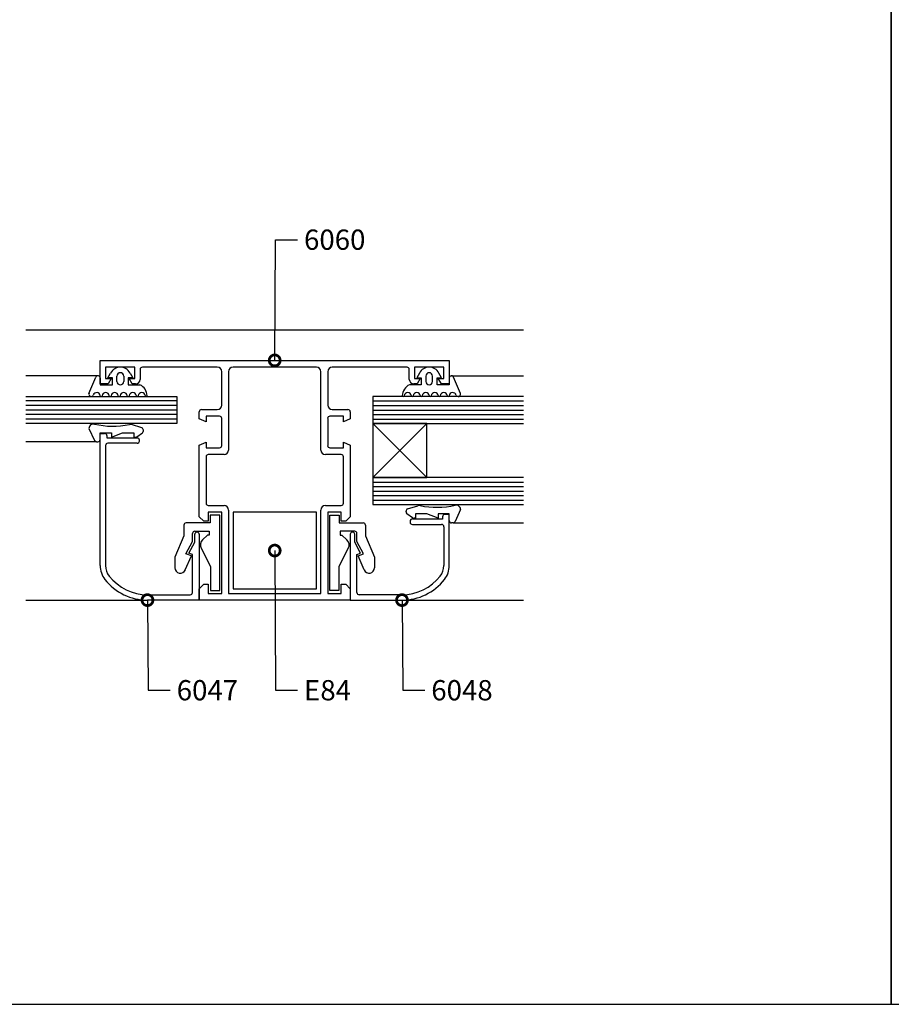
# Model space of a CAD drawing. Units: millimetres. Extents: x 75 to 686, y -816 to -465.
# Drawn here: x 138 to 157, y -816 to -794 of the extents above; entities that cross this region are included whole.
import ezdxf

# ---------------------------------------------------------------- set-up
doc = ezdxf.new("R2010")
doc.units = ezdxf.units.MM
for name, color, linetype in [('ACCESORIO', 1, 'Continuous'), ('COTAS', 1, 'Continuous'), ('FORMATO', 4, 'Continuous'), ('PERFIL', 3, 'Continuous'), ('VIDRIO', 2, 'Continuous'), ('VISTA', 4, 'Continuous')]:
    doc.layers.add(name, color=color, linetype=linetype)
doc.styles.add('FUTURA', font='txt')
doc.dimstyles.new('LEA', dxfattribs={"dimscale": 0, "dimtxt": 4.5, "dimasz": 5, "dimexe": 1.25, "dimexo": 0.625, "dimgap": 1.5, "dimtad": 0, "dimdec": 4, "dimdsep": 46, "dimlunit": 6, "dimtxsty": 'FUTURA', "dimblk1": 'DOTSMALL', "dimblk2": 'DOTSMALL', "dimsah": 1, "dimcen": 0, "dimclrt": 4, "dimadec": 0, "dimazin": 0, "dimtfac": 1, "dimtdec": 4, "dimtofl": 0, "dimtmove": 1, "dimatfit": 3, "dimldrblk": 'DOTSMALL', "dimfxl": 0, "dimtolj": 1, "dimtzin": 0, "dimarcsym": 0})

# ---------------------------------------------------------------- blocks, each defined once
blk = doc.blocks.new('_DOTSMALL')
at = {"color": 0, "linetype": 'ByBlock', "const_width": 0.5}
blk.add_lwpolyline([(-0.0625, 0, 1), (0.0625, 0, 1)], format="xyb", close=True, dxfattribs=at)
blk = doc.blocks.new('vent vidrio repartido')
at = {"layer": 'FORMATO'}
for p, q in [((0, 594), (0, 0)), ((0, 0), (820, 0))]:
    blk.add_line(p, q, dxfattribs=at)
blk = doc.blocks.new('vent proyectante')
for p, q in [((640.93, 143.18), (641.53, 144.32)), ((645.98, 144.32), (646.59, 143.18)), ((712.12, 144.32), (711.52, 143.18)), ((717.18, 143.18), (716.57, 144.32)), ((636.59, 139.62), (638.16, 143.4)), ((639.14, 143.18), (639.14, 141.64)), ((641.96, 143.18), (640.93, 143.18)), ((641.96, 141.64), (641.96, 143.18)), ((642.99, 142.41), (642.99, 143.61)), ((644.53, 143.61), (644.53, 142.41)), ((646.59, 143.18), (645.56, 143.18)), ((645.56, 143.18), (645.56, 141.64)), ((711.52, 143.18), (712.55, 143.18)), ((712.55, 143.18), (712.55, 141.64)), ((713.58, 143.61), (713.58, 142.41)), ((715.12, 142.41), (715.12, 143.61)), ((716.15, 141.64), (716.15, 143.18)), ((716.15, 143.18), (717.18, 143.18)), ((718.96, 143.18), (718.96, 141.64)), ((721.51, 139.62), (719.95, 143.4)), ((639.14, 141.64), (641.96, 141.64)), ((645.56, 141.64), (648.26, 141.64)), ((712.55, 141.64), (709.85, 141.64)), ((718.96, 141.64), (716.15, 141.64)), ((636.57, 131.64), (637.83, 128.91)), ((639.14, 129.12), (639.14, 130.67)), ((639.14, 130.67), (641.72, 130.67)), ((641.72, 130.67), (641.72, 129.64)), ((641.72, 129.64), (644.29, 130.67)), ((644.29, 130.67), (646.87, 130.67)), ((648.67, 131.77), (646.34, 132.51)), ((646.87, 130.67), (646.87, 129.64)), ((647.53, 129.74), (648.82, 130.68)), ((649.03, 131.1), (649.03, 131.28)), ((638.3, 128.61), (638.63, 128.61)), ((646.87, 129.64), (647.23, 129.64)), ((709.08, 112.56), (709.08, 112.74)), ((709.44, 113.23), (711.77, 113.98)), ((721.54, 113.11), (720.28, 110.37)), ((710.57, 111.2), (709.29, 112.14)), ((711.24, 111.1), (710.88, 111.1)), ((713.81, 112.13), (711.24, 112.13)), ((711.24, 112.13), (711.24, 111.1)), ((716.39, 111.1), (713.81, 112.13)), ((718.96, 112.13), (716.39, 112.13)), ((716.39, 112.13), (716.39, 111.1)), ((718.96, 110.58), (718.96, 112.13)), ((719.81, 110.07), (719.48, 110.07))]:
    blk.add_line(p, q)
at = {"linetype": 'Continuous'}
for p, q in [((666.49, 111.84), (664.33, 111.84)), ((664.33, 111.84), (664.33, 110.04)), ((666.49, 94.59), (666.49, 111.84)), ((691.62, 94.59), (691.62, 111.84)), ((691.62, 111.84), (693.78, 111.84)), ((693.78, 111.84), (693.78, 110.04)), ((658.3, 109.53), (658.3, 107.11)), ((664.33, 110.04), (658.81, 110.04)), ((660.77, 108.14), (664.07, 108.14)), ((664.07, 108.14), (664.07, 107.21)), ((693.78, 110.04), (699.29, 110.04)), ((697.34, 108.14), (694.04, 108.14)), ((694.04, 108.14), (694.04, 107.21)), ((699.81, 109.53), (699.81, 107.11)), ((658.3, 107.11), (656.24, 102.21)), ((658.76, 102.99), (660.26, 105.82)), ((660.26, 105.82), (660.26, 107.62)), ((663.71, 107.21), (662.57, 106.21)), ((664.07, 107.21), (663.71, 107.21)), ((694.04, 107.21), (694.4, 107.21)), ((694.4, 107.21), (695.54, 106.21)), ((697.85, 105.82), (697.85, 107.62)), ((699.34, 102.99), (697.85, 105.82)), ((699.81, 107.11), (701.87, 102.21)), ((662.26, 104.25), (664.38, 100.05)), ((695.85, 104.25), (693.73, 100.05)), ((656.24, 102.21), (656.24, 99.8)), ((658.61, 99.31), (660, 102.52)), ((660, 102.52), (658.76, 102.99)), ((698.11, 102.52), (699.34, 102.99)), ((699.5, 99.31), (698.11, 102.52)), ((701.87, 102.21), (701.87, 99.8)), ((664.38, 100.05), (664.38, 94.59)), ((693.73, 100.05), (693.73, 94.59)), ((664.38, 94.59), (666.49, 94.59)), ((693.73, 94.59), (691.62, 94.59))]:
    blk.add_line(p, q, dxfattribs=at)
for centre, radius, start, end in [((643.76, 143.13), 2.52, 28.0879, 151.9121), ((643.76, 143.61), 0.772, 0, 180), ((714.35, 143.13), 2.52, 28.0879, 151.9121), ((714.35, 143.61), 0.772, 0, 180), ((638.63, 143.18), 0.515, 0, 154.7989), ((643.76, 142.41), 0.772, 180, 0), ((714.35, 142.41), 0.772, 180, 0), ((719.48, 143.18), 0.515, 25.2011, 180), ((637.09, 139.47), 0.515, 162.9781, 339.367), ((638.35, 139), 0.837, 9.0125, 159.367), ((640.41, 139), 0.837, 9.0125, 170.9875), ((642.47, 139), 0.837, 9.0125, 170.9875), ((644.53, 139), 0.837, 9.0125, 170.9875), ((646.59, 139), 0.837, 9.0125, 170.9875), ((648.65, 139), 0.837, 9.0125, 170.9875), ((646.94, 139), 2.94, 2.4412, 63.4429), ((711.16, 139), 2.94, 116.5571, 177.5588), ((709.46, 139), 0.837, 9.0125, 170.9875), ((711.52, 139), 0.837, 9.0125, 170.9875), ((713.58, 139), 0.837, 9.0125, 170.9875), ((715.64, 139), 0.837, 9.0125, 170.9875), ((717.7, 139), 0.837, 9.0125, 170.9875), ((719.76, 139), 0.837, 20.633, 170.9875), ((721.02, 139.47), 0.515, 200.633, 17.0219), ((639.38, 139.16), 0.206, 189.0125, 350.9875), ((641.44, 139.16), 0.206, 189.0125, 350.9875), ((643.5, 139.16), 0.206, 189.0125, 350.9875), ((645.56, 139.16), 0.206, 189.0125, 350.9875), ((647.62, 139.16), 0.206, 189.0125, 350.9875), ((649.68, 139.16), 0.206, 189.0125, 350.9875), ((708.43, 139.16), 0.206, 189.0125, 350.9875), ((710.49, 139.16), 0.206, 189.0125, 350.9875), ((712.55, 139.16), 0.206, 189.0125, 350.9875), ((714.61, 139.16), 0.206, 189.0125, 350.9875), ((716.67, 139.16), 0.206, 189.0125, 350.9875), ((718.73, 139.16), 0.206, 189.0125, 350.9875), ((637.6, 131.63), 1.03, 77.228, 178.9137), ((642.03, 151.16), 19, 257.228, 281.5239), ((646.03, 131.53), 1.03, 72.3499, 101.5239), ((648.52, 131.28), 0.515, 0, 72.3499), ((648.52, 131.1), 0.515, 306.3268, 360), ((638.3, 129.12), 0.515, 204.7174, 270), ((638.63, 129.12), 0.515, 270, 0), ((647.23, 130.15), 0.515, 270, 306.3268), ((709.59, 112.74), 0.515, 107.6501, 180), ((709.59, 112.56), 0.515, 180, 233.6732), ((712.08, 112.99), 1.03, 78.4761, 107.6501), ((716.08, 132.62), 19, 258.4761, 282.772), ((720.51, 113.09), 1.03, 1.0863, 102.772), ((710.88, 111.61), 0.515, 233.6732, 270), ((719.48, 110.58), 0.515, 180, 270), ((719.81, 110.58), 0.515, 270, 335.2826)]:
    blk.add_arc(centre, radius, start, end)
for centre, radius, start, end in [((658.81, 109.53), 0.515, 90, 180), ((660.77, 107.62), 0.515, 90, 180), ((697.34, 107.62), 0.515, 0, 90), ((699.29, 109.53), 0.515, 0, 90), ((663.59, 105.05), 1.54, 131.2847, 211.0455), ((694.52, 105.05), 1.54, 328.9545, 48.7153), ((657.48, 99.8), 1.24, 180, 336.6148), ((700.63, 99.8), 1.24, 203.3852, 0)]:
    blk.add_arc(centre, radius, start, end, dxfattribs=at)
at = {"layer": 'ACCESORIO'}
for p, q in [((713.81, 120.41), (701.46, 132.77)), ((713.81, 132.77), (701.46, 120.41)), ((701.46, 132.77), (701.46, 120.41)), ((713.81, 132.77), (701.46, 132.77)), ((713.81, 120.41), (713.81, 132.77)), ((701.46, 120.41), (713.81, 120.41)), ((688.58, 112.49), (669.53, 112.49)), ((669.53, 112.49), (669.53, 94.98)), ((688.58, 94.98), (688.58, 112.49)), ((669.53, 94.98), (688.58, 94.98))]:
    blk.add_line(p, q, dxfattribs=at)
at = {"layer": 'FORMATO'}
for p, q in [((820, 0), (820, 594)), ((0, 0), (820, 0))]:
    blk.add_line(p, q, dxfattribs=at)
at = {"layer": 'PERFIL'}
for p, q in [((639.14, 141.84), (639.14, 147.2)), ((639.14, 147.2), (718.96, 147.2)), ((718.96, 147.2), (718.96, 141.84)), ((647.07, 145.65), (640.38, 145.65)), ((640.38, 145.65), (640.38, 143.08)), ((647.07, 143.08), (647.07, 145.65)), ((648.29, 145.14), (648.29, 142.87)), ((665.92, 145.65), (648.8, 145.65)), ((666.95, 137), (666.95, 144.62)), ((668.5, 144.62), (668.5, 126.7)), ((688.58, 145.65), (669.53, 145.65)), ((689.61, 126.7), (689.61, 144.62)), ((691.16, 144.62), (691.16, 137)), ((709.3, 145.65), (692.19, 145.65)), ((709.82, 142.87), (709.82, 145.14)), ((717.73, 145.65), (711.03, 145.65)), ((711.03, 145.65), (711.03, 143.08)), ((717.73, 143.08), (717.73, 145.65)), ((640.95, 141.84), (639.14, 141.84)), ((640.38, 143.08), (641.67, 143.08)), ((641.67, 143.08), (640.95, 141.84)), ((646.5, 141.84), (645.79, 143.08)), ((645.79, 143.08), (647.07, 143.08)), ((647.26, 141.84), (646.5, 141.84)), ((711.61, 141.84), (710.85, 141.84)), ((711.03, 143.08), (712.32, 143.08)), ((712.32, 143.08), (711.61, 141.84)), ((717.15, 141.84), (716.44, 143.08)), ((716.44, 143.08), (717.73, 143.08)), ((718.96, 141.84), (717.15, 141.84)), ((661.8, 133.85), (661.8, 135.46)), ((662.32, 135.97), (665.92, 135.97)), ((692.19, 135.97), (695.79, 135.97)), ((696.31, 135.46), (696.31, 133.85)), ((663.35, 133.14), (661.8, 133.85)), ((666.44, 134.43), (663.35, 134.43)), ((663.35, 134.43), (663.35, 133.14)), ((666.95, 127.73), (666.95, 133.91)), ((691.16, 133.91), (691.16, 127.73)), ((694.76, 134.43), (691.67, 134.43)), ((694.76, 133.14), (694.76, 134.43)), ((696.31, 133.85), (694.76, 133.14)), ((639.14, 100.3), (639.14, 130.51)), ((639.14, 130.51), (640.17, 130.51)), ((640.69, 130), (640.69, 129.48)), ((640.69, 129.48), (647.59, 129.48)), ((648.1, 128.97), (648.1, 128.76)), ((661.8, 127.79), (663.35, 128.5)), ((663.35, 128.5), (663.35, 127.22)), ((694.76, 127.22), (694.76, 128.5)), ((694.76, 128.5), (696.31, 127.79)), ((640.38, 127.73), (640.38, 100.3)), ((647.59, 128.25), (640.89, 128.25)), ((661.8, 111.46), (661.8, 127.79)), ((663.35, 127.22), (666.44, 127.22)), ((691.67, 127.22), (694.76, 127.22)), ((696.31, 127.79), (696.31, 111.46)), ((663.35, 125.16), (663.35, 114.55)), ((667.47, 125.67), (663.86, 125.67)), ((694.25, 125.67), (690.64, 125.67)), ((694.76, 114.55), (694.76, 125.16)), ((663.86, 114.03), (667.47, 114.03)), ((668.5, 113), (668.5, 93.95)), ((689.61, 93.95), (689.61, 113)), ((690.64, 114.03), (694.25, 114.03)), ((662.83, 110.43), (661.8, 111.46)), ((663.86, 110.43), (662.83, 110.43)), ((666.95, 112.49), (663.86, 112.49)), ((663.86, 112.49), (663.86, 110.43)), ((666.95, 93.95), (666.95, 112.49)), ((694.25, 112.49), (691.16, 112.49)), ((691.16, 112.49), (691.16, 93.95)), ((694.25, 110.43), (694.25, 112.49)), ((695.28, 110.43), (694.25, 110.43)), ((696.31, 111.46), (695.28, 110.43)), ((710, 110.43), (710, 110.22)), ((717.42, 110.94), (710.52, 110.94)), ((717.42, 111.46), (717.42, 110.94)), ((718.96, 111.97), (717.93, 111.97)), ((718.96, 100.3), (718.96, 111.97)), ((710.52, 109.71), (717.21, 109.71)), ((717.73, 109.19), (717.73, 100.3)), ((660.77, 105.62), (660.77, 107.44)), ((661.29, 107.96), (661.29, 107.96)), ((661.8, 107.44), (661.8, 92.4)), ((696.31, 107.44), (696.31, 92.4)), ((697.34, 105.62), (697.34, 107.44)), ((659.43, 103.11), (660.77, 105.62)), ((698.67, 103.11), (697.34, 105.62)), ((660.26, 102.81), (659.43, 103.11)), ((660.26, 94.15), (660.26, 102.81)), ((697.85, 102.81), (698.67, 103.11)), ((697.85, 94.15), (697.85, 102.81)), ((661.8, 94.98), (662.83, 96.01)), ((661.8, 92.4), (661.8, 94.98)), ((662.83, 96.01), (663.86, 96.01)), ((663.86, 96.01), (663.86, 93.95)), ((694.25, 93.95), (694.25, 96.01)), ((694.25, 96.01), (695.28, 96.01)), ((695.28, 96.01), (696.31, 94.98)), ((696.31, 94.98), (696.31, 92.4)), ((649.96, 93.64), (659.74, 93.64)), ((661.8, 92.4), (649.96, 92.4)), ((696.31, 92.4), (661.8, 92.4)), ((663.86, 93.95), (666.95, 93.95)), ((668.5, 93.95), (689.61, 93.95)), ((691.16, 93.95), (694.25, 93.95)), ((696.31, 92.4), (708.15, 92.4)), ((708.15, 93.64), (698.37, 93.64))]:
    blk.add_line(p, q, dxfattribs=at)
for centre, radius, start, end in [((648.8, 145.14), 0.515, 90, 180), ((665.92, 144.62), 1.03, 0, 90), ((669.53, 144.62), 1.03, 90, 180), ((688.58, 144.62), 1.03, 0, 90), ((692.19, 144.62), 1.03, 90, 180), ((709.3, 145.14), 0.515, 0, 90), ((647.26, 142.87), 1.03, 270, 0), ((710.85, 142.87), 1.03, 180, 270), ((662.32, 135.46), 0.515, 90, 180), ((665.92, 137), 1.03, 270, 0), ((692.19, 137), 1.03, 180, 270), ((695.79, 135.46), 0.515, 0, 90), ((666.44, 133.91), 0.515, 0, 90), ((691.67, 133.91), 0.515, 90, 180), ((640.17, 130), 0.515, 0, 90), ((647.59, 128.97), 0.515, 0, 90), ((647.59, 128.76), 0.515, 270, 0), ((640.89, 127.73), 0.515, 90, 180), ((666.44, 127.73), 0.515, 270, 0), ((667.47, 126.7), 1.03, 270, 0), ((690.64, 126.7), 1.03, 180, 270), ((691.67, 127.73), 0.515, 180, 270), ((663.86, 125.16), 0.515, 90, 180), ((694.25, 125.16), 0.515, 0, 90), ((663.86, 114.55), 0.515, 180, 270), ((667.47, 113), 1.03, 0, 90), ((690.64, 113), 1.03, 90, 180), ((694.25, 114.55), 0.515, 270, 360), ((710.52, 110.43), 0.515, 90, 180), ((717.93, 111.46), 0.515, 90, 180), ((710.52, 110.22), 0.515, 180, 270), ((717.21, 109.19), 0.515, 0, 90), ((661.29, 107.44), 0.515, 90, 180), ((661.29, 107.44), 0.515, 0, 90), ((696.82, 107.44), 0.515, 0, 180), ((644.29, 100.3), 5.15, 180, 218.2132), ((644.29, 100.3), 3.91, 180, 218.2132), ((713.81, 100.3), 3.91, 321.7868, 360), ((713.81, 100.3), 5.15, 321.7868, 360), ((649.96, 104.76), 12.36, 218.2132, 270), ((649.96, 104.76), 11.12, 218.2132, 270), ((708.15, 104.76), 11.12, 270, 321.7868), ((708.15, 104.76), 12.36, 270, 321.7868), ((659.74, 94.15), 0.515, 270, 0), ((698.37, 94.15), 0.515, 180, 270)]:
    blk.add_arc(centre, radius, start, end, dxfattribs=at)
at = {"layer": 'VIDRIO'}
for p, q in [((622.15, 138.95), (656.65, 138.95)), ((656.65, 137.92), (622.15, 137.92)), ((656.65, 138.95), (656.65, 132.77)), ((735.96, 138.95), (701.46, 138.95)), ((701.46, 138.95), (701.46, 132.77)), ((701.46, 137.92), (735.96, 137.92)), ((656.65, 136.89), (622.15, 136.89)), ((656.65, 135.86), (622.15, 135.86)), ((701.46, 136.89), (735.96, 136.89)), ((701.46, 135.86), (735.96, 135.86)), ((656.65, 134.83), (622.15, 134.83)), ((656.65, 133.8), (622.15, 133.8)), ((701.46, 134.83), (735.96, 134.83)), ((701.46, 133.8), (735.96, 133.8)), ((656.65, 132.77), (622.15, 132.77)), ((701.46, 132.77), (735.96, 132.77)), ((735.96, 120.41), (701.46, 120.41)), ((701.46, 120.41), (701.46, 114.23)), ((701.46, 119.38), (735.96, 119.38)), ((701.46, 118.35), (735.96, 118.35)), ((701.46, 117.32), (735.96, 117.32)), ((701.46, 116.29), (735.96, 116.29)), ((701.46, 115.26), (735.96, 115.26)), ((701.46, 114.23), (735.96, 114.23))]:
    blk.add_line(p, q, dxfattribs=at)
at = {"layer": 'VISTA'}
for p, q in [((622.15, 154.2), (735.96, 154.2)), ((638.63, 143.7), (622.15, 143.7)), ((719.48, 143.7), (735.96, 143.7)), ((638.3, 128.61), (622.15, 128.61)), ((719.81, 110.07), (735.96, 110.07)), ((622.15, 92.4), (649.96, 92.4)), ((708.15, 92.4), (735.96, 92.4))]:
    blk.add_line(p, q, dxfattribs=at)
at = {"layer": 'COTAS', "color": 4, "char_height": 4.635, "attachment_point": 4, "style": 'FUTURA'}
for s, insert in [('\\A1;6060', (685.75, 174.8)), ('\\A1;6047', (656.65, 71.8)), ('\\A1;E84', (685.75, 71.8)), ('\\A1;6048', (714.84, 71.8))]:
    blk.add_mtext(s, dxfattribs=dict(at, insert=insert))
at = {"layer": 'COTAS', "annotation_type": 0, "has_hookline": 1, "hookline_direction": 0}
for points, text_width in [([(679.05, 147.2), (679.25, 174.8), (684.25, 174.8)], 16.33), ([(679.05, 103.73), (679.25, 71.8), (684.25, 71.8)], 11.92), ([(649.96, 92.4), (650.15, 71.8), (655.15, 71.8)], 16.33), ([(708.15, 92.4), (708.34, 71.8), (713.34, 71.8)], 16.33)]:
    blk.add_leader(points, dimstyle='LEA', override={"dimscale": 1}, dxfattribs=dict(at, text_width=text_width))

msp = doc.modelspace()

# ---------------------------------------------------------------- block references
at = {"xscale": 0.1, "yscale": 0.1, "zscale": 0.1}
for name, p in [('vent proyectante', (75.449, -816.324)), ('vent vidrio repartido', (157.449, -816.324))]:
    msp.add_blockref(name, p, dxfattribs=at)

doc.saveas('drawing.dxf')
